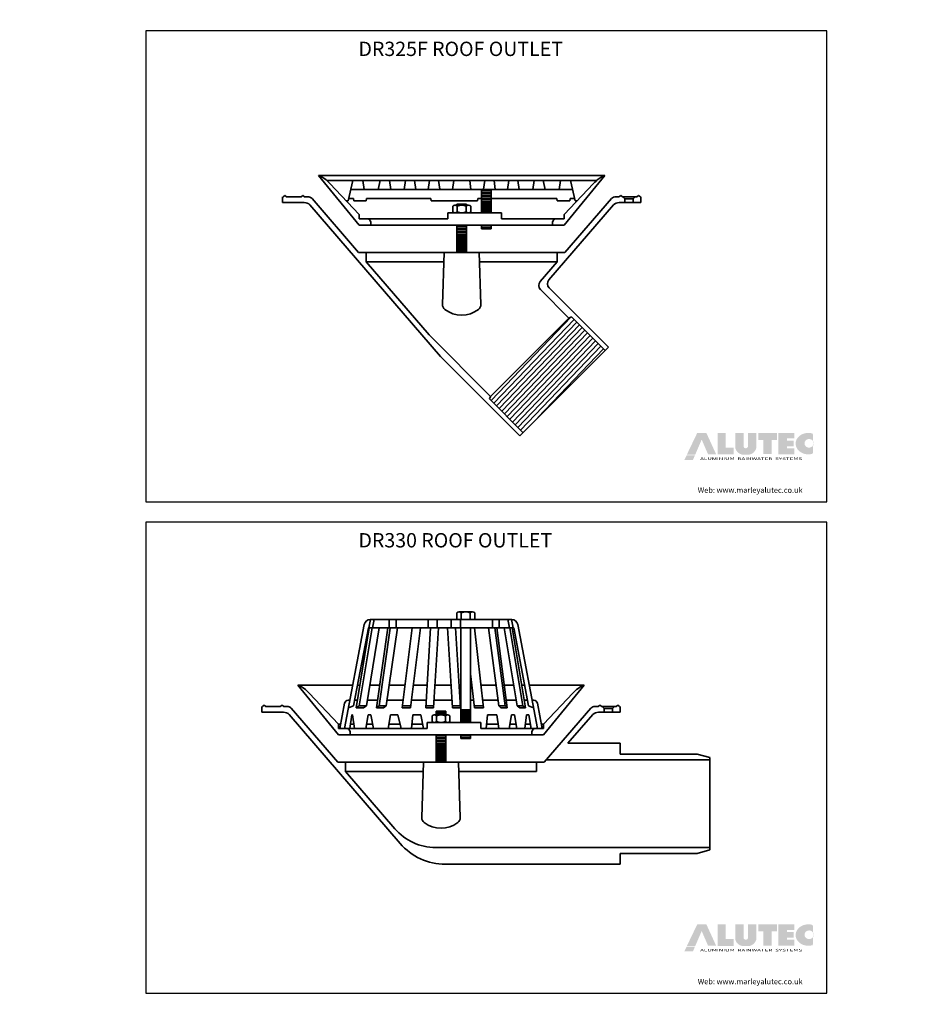
# Model space of a CAD drawing. Units: millimetres. Extents: x 663 to 14116, y -5455 to 760.
# Drawn here: x 2162 to 2912, y -3164 to -2340 of the extents above; entities that cross this region are included whole.
import ezdxf

# ---------------------------------------------------------------- set-up
doc = ezdxf.new("R2010")
doc.units = ezdxf.units.MM
for name, color, linetype, lineweight in [('Border', 6, 'Continuous', 25), ('Planning', 2, 'Continuous', 35), ('Text', 5, 'Continuous', 30)]:
    doc.layers.add(name, color=color, linetype=linetype, lineweight=lineweight)
doc.styles.add('Norm', font='arial.ttf', dxfattribs={"height": 3})
doc.styles.add('Very small', font='arial.ttf')

msp = doc.modelspace()

# ---------------------------------------------------------------- hatches: boundary and pattern name
at = {"layer": 'Text'}
h = msp.add_hatch(color=7, dxfattribs=at)
edge = h.paths.add_edge_path()
edge.add_line((2826.553184007354, -2695.890421135335), (2826.553184007354, -2702.513082965856))
edge.add_ellipse((2822.224603064326, -2694.309875780481), major_axis=(10.61932428626777, 4.480000000000001e-14), ratio=0.8459457819399174, start_angle=65.94498756225039, end_angle=294.0550124377496, ccw=False)
edge.add_line((2826.553184007354, -2686.106668595106), (2826.553184007354, -2692.397955873271))
edge.add_line((2826.553184007354, -2692.397955873271), (2826.314669364575, -2692.397955873271))
edge.add_ellipse((2822.885980309521, -2694.058472933873), major_axis=(-3.858853714963628, 0), ratio=0.9378543986320395, start_angle=207.3114854802204, end_angle=509.589164505991)
edge.add_line((2826.213925039739, -2695.890421135335), (2826.553184007354, -2695.890421135335))
h.paths.add_polyline_path([(2797.142339389759, -2703.293248367501), (2810.573955723688, -2703.293248367501), (2810.573955723688, -2698.190479643138), (2804.511898794216, -2698.190479643138), (2804.511898794216, -2696.529112001723), (2809.920204486197, -2696.529112001723), (2809.920204486197, -2691.723015110249), (2804.511898794216, -2691.723015110249), (2804.511898794216, -2689.942979224518), (2810.514523793008, -2689.942979224518), (2810.514523793008, -2685.314885921618), (2797.142339389759, -2685.314885921618)])
h.paths.add_polyline_path([(2780.323907155445, -2691.271888311881), (2780.323907155445, -2685.314794264202), (2795.920484084589, -2685.314794264202), (2795.920484084589, -2691.153926440711), (2791.607795795225, -2691.153926440711), (2791.607795795225, -2703.127095471654), (2784.695673550178, -2703.127095471654), (2784.695673550178, -2691.271888311881)])
h.paths.add_polyline_path([(2727.407513573203, -2703.988536012013), (2720.400539432535, -2703.988536012013), (2718.541250464536, -2707.873248799901), (2725.703951923779, -2707.873248799901)])
h = msp.add_hatch(color=7, dxfattribs=at)
h.paths.add_polyline_path([(2736.933274257557, -2685.396436418264), (2745.105963078876, -2703.280957787307), (2738.336665708398, -2703.280957787307), (2732.970757059335, -2690.918385211683), (2727.604848410272, -2703.445792005355), (2720.596227344628, -2703.435557045084), (2729.255897015412, -2685.396436418264)])
h.paths.add_polyline_path([(2746.281735790258, -2703.389241789414), (2759.688769306387, -2703.389241789414), (2759.688769306387, -2697.593032169359), (2753.104956744804, -2697.593032169359), (2753.104956744804, -2685.343309497098), (2746.281735790258, -2685.343309497098)])
edge = h.paths.add_edge_path()
edge.add_line((2766.697954948596, -2703.455220463119), (2773.081891301073, -2703.455220463119))
edge.add_arc((2771.511251099636, -2696.232817740155), 7.391211790704495, 282.2689600481083, 345.1201859130782)
edge.add_line((2778.654610502533, -2698.130824108978), (2778.654610502533, -2685.343309497098))
edge.add_line((2778.654610502533, -2685.343309497098), (2771.771534099127, -2685.343309497098))
edge.add_line((2771.771534099127, -2685.343309497098), (2771.771534099127, -2696.099162954646))
edge.add_arc((2769.889923124834, -2696.347305894069), 1.897902731165348, -187.51269527220768, 7.512695272208077, ccw=False)
edge.add_line((2768.008312150541, -2696.099162954645), (2768.008312150541, -2685.343309497097))
edge.add_line((2768.008312150541, -2685.343309497098), (2761.125235747136, -2685.343309497098))
edge.add_line((2761.125235747136, -2685.343309497098), (2761.125235747136, -2698.130824108978))
edge.add_arc((2768.268595150033, -2696.232817740155), 7.391211790704495, 194.8798140869218, 257.7310399518911)
h = msp.add_hatch(color=7, dxfattribs=at)
edge = h.paths.add_edge_path()
edge.add_line((2826.553182920108, -3107.162672553039), (2826.553182920108, -3113.78533438356))
edge.add_ellipse((2822.22460197708, -3105.582127198184), major_axis=(10.61932428626777, 4.480000000000001e-14), ratio=0.8459457819399174, start_angle=65.94498756225039, end_angle=294.0550124377496, ccw=False)
edge.add_line((2826.553182920108, -3097.378920012809), (2826.553182920108, -3103.670207290975))
edge.add_line((2826.553182920108, -3103.670207290975), (2826.314668277329, -3103.670207290975))
edge.add_ellipse((2822.885979222275, -3105.330724351576), major_axis=(-3.858853714963628, 0), ratio=0.9378543986320395, start_angle=207.3114854802204, end_angle=509.589164505991)
edge.add_line((2826.213923952493, -3107.162672553039), (2826.553182920107, -3107.162672553039))
h.paths.add_polyline_path([(2797.142338302513, -3114.565499785204), (2810.573954636443, -3114.565499785204), (2810.573954636443, -3109.462731060841), (2804.51189770697, -3109.462731060841), (2804.51189770697, -3107.801363419427), (2809.920203398951, -3107.801363419427), (2809.920203398951, -3102.995266527952), (2804.51189770697, -3102.995266527952), (2804.51189770697, -3101.215230642221), (2810.514522705762, -3101.215230642221), (2810.514522705762, -3096.587137339321), (2797.142338302513, -3096.587137339321)])
h.paths.add_polyline_path([(2780.323906068199, -3102.544139729584), (2780.323906068199, -3096.587045681906), (2795.920482997342, -3096.587045681906), (2795.920482997342, -3102.426177858414), (2791.607794707978, -3102.426177858414), (2791.607794707978, -3114.399346889358), (2784.695672462932, -3114.399346889358), (2784.695672462932, -3102.544139729584)])
h.paths.add_polyline_path([(2727.407512485957, -3115.260787429716), (2720.400538345289, -3115.260787429716), (2718.54124937729, -3119.145500217604), (2725.703950836532, -3119.145500217604)])
h = msp.add_hatch(color=7, dxfattribs=at)
h.paths.add_polyline_path([(2736.933273170311, -3096.668687835968), (2745.10596199163, -3114.553209205011), (2738.336664621152, -3114.553209205011), (2732.970755972089, -3102.190636629386), (2727.604847323026, -3114.718043423059), (2720.596226257382, -3114.707808462787), (2729.255895928166, -3096.668687835968)])
h.paths.add_polyline_path([(2746.281734703012, -3114.661493207117), (2759.688768219141, -3114.661493207117), (2759.688768219141, -3108.865283587063), (2753.104955657558, -3108.865283587063), (2753.104955657558, -3096.615560914802), (2746.281734703012, -3096.615560914802)])
edge = h.paths.add_edge_path()
edge.add_line((2766.69795386135, -3114.727471880822), (2773.081890213826, -3114.727471880822))
edge.add_arc((2771.51125001239, -3107.505069157858), 7.391211790704495, 282.2689600481083, 345.1201859130782)
edge.add_line((2778.654609415286, -3109.403075526681), (2778.654609415286, -3096.615560914802))
edge.add_line((2778.654609415286, -3096.615560914802), (2771.771533011881, -3096.615560914802))
edge.add_line((2771.771533011881, -3096.615560914802), (2771.771533011881, -3107.371414372349))
edge.add_arc((2769.889922037588, -3107.619557311773), 1.897902731165348, -187.51269527220768, 7.512695272208077, ccw=False)
edge.add_line((2768.008311063295, -3107.371414372348), (2768.008311063295, -3096.615560914801))
edge.add_line((2768.008311063295, -3096.615560914802), (2761.125234659889, -3096.615560914802))
edge.add_line((2761.125234659889, -3096.615560914802), (2761.125234659889, -3109.403075526681))
edge.add_arc((2768.268594062787, -3107.505069157858), 7.391211790704495, 194.8798140869218, 257.7310399518911)

# ---------------------------------------------------------------- linework, layer by layer
at = {"layer": 'Border', "color": 7}
for p, q in [((2837.679484416426, -2348.894429571186), (2267.679484416426, -2348.894429571186)), ((2267.679484416426, -2348.894429571186), (2267.679484416426, -2742.894429571186)), ((2837.679484416426, -2742.894429571186), (2837.679484416426, -2348.894429571186)), ((2267.679484416426, -2742.894429571186), (2837.679484416426, -2742.894429571186)), ((2837.67948332918, -2760.166680988889), (2267.67948332918, -2760.166680988889)), ((2267.67948332918, -2760.166680988889), (2267.67948332918, -3154.166680988889)), ((2837.67948332918, -3154.166680988889), (2837.67948332918, -2760.166680988889)), ((2267.67948332918, -3154.166680988889), (2837.67948332918, -3154.166680988889))]:
    msp.add_line(p, q, dxfattribs=at)
at = {"layer": 'Planning', "color": 7}
for p, q in [((2412.298847868916, -2469.977679377964), (2652.010234322943, -2469.977679377964)), ((2412.298847868916, -2469.977679377964), (2446.290947670677, -2511.572114858598)), ((2652.010234322943, -2469.977679377964), (2618.018134521182, -2511.572114858598)), ((2419.216514747169, -2474.043525891592), (2645.09256744469, -2474.043525891592)), ((2421.722657302798, -2476.738721723467), (2446.290947670677, -2502.546712599507)), ((2437.25264892655, -2491.187100891592), (2441.17671392655, -2474.043525891592)), ((2449.43199709593, -2474.043525891592), (2450.543784095929, -2481.669323891592)), ((2462.254649095929, -2481.669323891592), (2464.000150095929, -2474.043525891592)), ((2471.593626095929, -2474.043525891592), (2472.70541309593, -2481.669323891592)), ((2485.229144095929, -2474.043525891592), (2484.117357095929, -2481.669323891592)), ((2492.74790109593, -2474.043525891592), (2493.859689095929, -2481.669323891592)), ((2505.12423609593, -2474.043525891592), (2504.012449095929, -2481.669323891592)), ((2512.757143095929, -2474.043525891592), (2513.80903509593, -2481.258495891592)), ((2525.488743095929, -2474.043525891592), (2524.376956095929, -2481.669323891592)), ((2538.820339095929, -2474.043525891592), (2539.93212609593, -2481.669323891592)), ((2551.551939095929, -2474.043525891592), (2550.500047095929, -2481.258495891592)), ((2559.184846095929, -2474.043525891592), (2560.296633095929, -2481.669323891592)), ((2571.561181095929, -2474.043525891592), (2570.449393095929, -2481.669323891592)), ((2579.079938095929, -2474.043525891592), (2580.19172509593, -2481.669323891592)), ((2592.715456095929, -2474.043525891592), (2591.603669095929, -2481.669323891592)), ((2602.054433095929, -2481.669323891592), (2600.308932095929, -2474.043525891592)), ((2614.877085095929, -2474.043525891592), (2613.765298095929, -2481.669323891592)), ((2642.586424889061, -2476.738721723467), (2618.018134521182, -2502.546712599507)), ((2627.056433265308, -2491.187100891592), (2623.132368265308, -2474.043525891592)), ((2382.154541095929, -2492.582525231617), (2382.154541095929, -2487.748091018602)), ((2384.064721418881, -2486.752812624885), (2382.64331656474, -2487.748091018602)), ((2384.064721418881, -2486.752812624885), (2385.486126273021, -2487.748091018602)), ((2385.486126273021, -2487.748091018602), (2397.693157436812, -2487.748091018602)), ((2399.114562290953, -2486.752812624885), (2397.693157436812, -2487.748091018602)), ((2399.114562290953, -2486.752812624885), (2400.535967145094, -2487.748091018602)), ((2400.535967145094, -2487.748091018602), (2403.095406823303, -2487.748091018602)), ((2439.43121294272, -2481.669323891592), (2624.877869249139, -2481.669323891592)), ((2548.71525659981, -2501.216431327705), (2548.71525659981, -2481.669323891592)), ((2548.71525659981, -2482.882207891592), (2556.71525659981, -2483.062877891593)), ((2548.71525659981, -2484.132526891593), (2556.71525659981, -2484.313196891592)), ((2548.71525659981, -2485.382845891592), (2556.71525659981, -2485.563515891592)), ((2548.71525659981, -2486.633163891592), (2556.71525659981, -2486.813834891592)), ((2548.71525659981, -2487.883482891592), (2556.71525659981, -2488.064152891593)), ((2550.37285159981, -2481.669323891592), (2556.71525659981, -2481.812559891592)), ((2556.71525659981, -2501.216431327704), (2556.71525659981, -2481.669323891592)), ((2663.773115046765, -2487.748091018602), (2661.213675368556, -2487.748091018602)), ((2665.194519900906, -2486.752812624885), (2663.773115046765, -2487.748091018602)), ((2665.194519900906, -2486.752812624885), (2666.615924755046, -2487.748091018602)), ((2678.822955918837, -2487.748091018602), (2666.615924755046, -2487.748091018602)), ((2667.095738796374, -2487.748091018602), (2668.747740278362, -2489.400092500591)), ((2677.39974176035, -2487.748091018602), (2675.747740278362, -2489.400092500591)), ((2680.244360772978, -2486.752812624885), (2678.822955918837, -2487.748091018602)), ((2680.244360772978, -2486.752812624885), (2681.665765627119, -2487.748091018602)), ((2682.154541095929, -2492.582525231617), (2682.154541095929, -2487.748091018602)), ((2382.154541095929, -2492.582525231617), (2400.41921274339, -2492.582525231617)), ((2405.165676174101, -2494.417570897379), (2514.449534129344, -2621.524191225489)), ((2406.894915779464, -2489.288609007559), (2445.71449271566, -2534.4391492543)), ((2435.47700092655, -2491.187100891592), (2437.25264892655, -2491.187100891592)), ((2435.47700092655, -2491.187100891592), (2437.25264892655, -2491.187100891592)), ((2437.71537192655, -2489.165538891592), (2441.48852492655, -2489.165538891592)), ((2441.48852492655, -2489.165538891592), (2441.783253926551, -2491.187100891592)), ((2441.783253926551, -2491.187100891592), (2452.268933095929, -2491.187100891592)), ((2452.563662095929, -2489.165538891592), (2452.268933095929, -2491.187100891592)), ((2452.563662095929, -2489.165538891592), (2506.207934095929, -2489.165538891592)), ((2506.207934095929, -2489.165538891592), (2506.50266409593, -2491.187100891592)), ((2506.50266409593, -2491.187100891592), (2545.36713359981, -2491.187100891592)), ((2524.654541095936, -2500.216431327718), (2524.654541095936, -2495.716431327694)), ((2526.533707694163, -2494.716431327705), (2537.77536326322, -2494.716431327705)), ((2528.15454109593, -2494.716431327705), (2528.15454109593, -2493.776271634744)), ((2528.15454109593, -2493.776271634744), (2536.154541095929, -2493.776271634744)), ((2536.154541095929, -2494.338168682908), (2528.15454109593, -2494.518838875446)), ((2528.412883709159, -2500.2164313277), (2528.412883709159, -2495.716431327712)), ((2535.8961984827, -2500.2164313277), (2535.8961984827, -2495.716431327712)), ((2536.154541095929, -2494.716431327705), (2536.154541095929, -2493.776271634744)), ((2539.654541095933, -2500.216431327676), (2539.654541095933, -2495.716431327693)), ((2545.66186359981, -2489.165538891592), (2545.36713359981, -2491.187100891592)), ((2548.71525659981, -2489.165538891592), (2545.66186359981, -2489.165538891592)), ((2548.71525659981, -2489.133801891593), (2556.71525659981, -2489.314471891592)), ((2548.71525659981, -2490.384119891592), (2556.71525659981, -2490.564790891593)), ((2548.71525659981, -2491.634438891592), (2556.71525659981, -2491.815108891592)), ((2548.71525659981, -2492.884757891592), (2556.71525659981, -2493.065427891592)), ((2548.71525659981, -2494.135076891592), (2556.71525659981, -2494.315746891592)), ((2548.71525659981, -2495.385394891593), (2556.71525659981, -2495.566065891593)), ((2548.71525659981, -2496.635713891592), (2556.71525659981, -2496.816383891593)), ((2611.745420095929, -2489.165538891592), (2556.71525659981, -2489.165538891592)), ((2659.143406017758, -2494.417570897378), (2605.161007376052, -2557.203789987141)), ((2611.745420095929, -2489.165538891592), (2612.040149095929, -2491.187100891592)), ((2622.525828265309, -2491.187100891592), (2612.040149095929, -2491.187100891592)), ((2657.414166412397, -2489.288609007558), (2618.5945894762, -2534.4391492543)), ((2622.820557265309, -2489.165538891592), (2622.525828265309, -2491.187100891592)), ((2626.593710265309, -2489.165538891592), (2622.820557265309, -2489.165538891592)), ((2628.832081265308, -2491.187100891592), (2627.056433265308, -2491.187100891592)), ((2682.154541095929, -2492.582525231617), (2663.889869448468, -2492.582525231617)), ((2668.747740278362, -2492.582525231617), (2668.747740278362, -2489.400092500591)), ((2668.747740278362, -2489.400092500591), (2675.747740278362, -2489.400092500591)), ((2675.747740278362, -2492.582525231617), (2675.747740278362, -2489.400092500591)), ((2446.290947670677, -2502.546712599507), (2446.290947670677, -2506.221534972059)), ((2520.48345769968, -2501.216431327706), (2565.48345769968, -2501.216431327704)), ((2520.48345769968, -2506.221534972056), (2520.48345769968, -2501.216431327705)), ((2526.533712402551, -2501.216431327705), (2537.775369789316, -2501.216431327705)), ((2548.71525659981, -2497.886032891593), (2556.71525659981, -2498.066702891592)), ((2548.71525659981, -2499.136351891592), (2556.71525659981, -2499.317021891593)), ((2548.71525659981, -2500.386669891592), (2556.71525659981, -2500.567339891592)), ((2565.48345769968, -2506.221534972055), (2565.48345769968, -2501.216431327704)), ((2618.018134521182, -2502.546712599507), (2618.018134521182, -2506.221534972059)), ((2446.290947670677, -2506.221534972059), (2520.48345769968, -2506.221534972056)), ((2446.290947670677, -2511.572114858598), (2618.018134521182, -2511.572114858598)), ((2456.243818895298, -2511.572114858598), (2456.243818895298, -2509.60265707935)), ((2528.15454109593, -2534.4391492543), (2528.15454109593, -2511.572114858598)), ((2536.154541095929, -2512.446611586154), (2528.15454109593, -2512.627281778693)), ((2536.154541095929, -2534.4391492543), (2536.154541095929, -2511.572114858598)), ((2548.850025041387, -2514.423342890179), (2548.850025041387, -2511.572114858598)), ((2556.850025041387, -2512.153701351067), (2548.850025041387, -2512.334371543605)), ((2556.850025041387, -2514.423342890179), (2556.850025041387, -2511.572114858598)), ((2565.48345769968, -2506.221534972055), (2610.33002490993, -2506.221534972054)), ((2608.065263296561, -2511.572114858598), (2608.065263296561, -2509.60265707935)), ((2618.018134521182, -2506.221534972059), (2610.330024909919, -2506.221534972059)), ((2536.154541095929, -2513.696930312301), (2528.15454109593, -2513.87760050484)), ((2536.154541095929, -2514.947249038449), (2528.15454109593, -2515.127919230987)), ((2536.154541095929, -2516.197567764596), (2528.15454109593, -2516.378237957134)), ((2536.154541095929, -2517.447886490744), (2528.15454109593, -2517.628556683282)), ((2536.154541095929, -2518.698205216891), (2528.15454109593, -2518.878875409429)), ((2536.154541095929, -2519.948523943038), (2528.15454109593, -2520.129194135576)), ((2536.154541095929, -2521.198842669186), (2528.15454109593, -2521.379512861723)), ((2556.850025041387, -2513.404020077214), (2548.850025041387, -2513.584690269752)), ((2548.850025041387, -2514.423342890179), (2556.850025041387, -2514.423342890179)), ((2536.154541095929, -2522.449161395333), (2528.15454109593, -2522.629831587871)), ((2536.154541095929, -2523.699480121479), (2528.15454109593, -2523.880150314018)), ((2536.154541095929, -2524.949798847627), (2528.15454109593, -2525.130469040165)), ((2536.154541095929, -2526.200117573774), (2528.15454109593, -2526.380787766313)), ((2536.154541095929, -2527.450436299921), (2528.15454109593, -2527.63110649246)), ((2536.154541095929, -2528.700755026069), (2528.15454109593, -2528.881425218607)), ((2445.71449271566, -2534.4391492543), (2452.311198790801, -2534.4391492543)), ((2452.311198790801, -2534.4391492543), (2611.997883401058, -2534.4391492543)), ((2452.311198790801, -2534.4391492543), (2452.311198790801, -2542.111691477805)), ((2516.123253772681, -2577.83518814869), (2517.446403074277, -2534.4391492543)), ((2536.154541095929, -2529.951073752216), (2528.15454109593, -2530.131743944754)), ((2536.154541095929, -2531.201392478363), (2528.15454109593, -2531.382062670902)), ((2536.154541095929, -2532.451711204511), (2528.15454109593, -2532.632381397049)), ((2536.154541095929, -2533.702029930658), (2528.15454109593, -2533.882700123196)), ((2528.15454109593, -2534.4391492543), (2536.154541095929, -2534.4391492543)), ((2548.185828419177, -2577.83518814869), (2546.862679117582, -2534.4391492543)), ((2618.594589476199, -2534.4391492543), (2611.997883401058, -2534.4391492543)), ((2611.997883401058, -2534.4391492543), (2611.997883401058, -2542.111691477805)), ((2452.311198790801, -2542.111691477804), (2517.212466541286, -2542.111691477804)), ((2452.311198790801, -2542.111691477804), (2504.822258503117, -2603.186615576972)), ((2547.096615650573, -2542.111691477804), (2611.997883401058, -2542.111691477804)), ((2611.997883401058, -2542.111691477804), (2597.833276802627, -2558.586359436006)), ((2598.089079309917, -2565.381612379182), (2621.925832783123, -2589.218365852384)), ((2654.919645947039, -2613.501878994015), (2605.416809883342, -2563.999042930317)), ((2556.389920780821, -2654.754277854685), (2621.925832783123, -2589.218365852384)), ((2623.784185084833, -2588.271627442623), (2556.750126635272, -2658.278534138758)), ((2626.201489730716, -2590.329972370355), (2558.991844903009, -2660.520252406495)), ((2628.443207998454, -2592.571690638093), (2561.233563170746, -2662.761970674231)), ((2630.68492626619, -2594.81340890583), (2563.475281438483, -2665.003688941968)), ((2624.021993301059, -2588.150475940698), (2621.925832783123, -2589.218365852384)), ((2652.146521150707, -2616.275003790347), (2624.021993301059, -2588.150475940698)), ((2504.82225850311, -2603.186615576963), (2556.389920780821, -2654.754277854685)), ((2632.926644533928, -2597.055127173567), (2565.716999706221, -2667.245407209706)), ((2635.168362801664, -2599.296845441304), (2567.958717973958, -2669.487125477443)), ((2637.410081069401, -2601.538563709041), (2570.200436241694, -2671.728843745179)), ((2639.651799337139, -2603.780281976778), (2572.442154509431, -2673.970562012917)), ((2641.893517604875, -2606.022000244515), (2574.683872777169, -2676.212280280654)), ((2644.135235872612, -2608.263718512252), (2576.925591044905, -2678.453998548391)), ((2646.376954140349, -2610.505436779989), (2579.167309312642, -2680.695716816128)), ((2580.673433922452, -2687.748091018602), (2654.919645947039, -2613.501878994015)), ((2648.618672408087, -2612.747155047726), (2581.40902758038, -2682.937435083865)), ((2650.860390675824, -2614.988873315463), (2595.756675660718, -2672.536345822674)), ((2580.673433922452, -2687.748091018602), (2514.449534129344, -2621.524191225489)), ((2555.322030869137, -2656.850438372622), (2556.389920780821, -2654.754277854685)), ((2583.446558718785, -2684.97496622227), (2555.322030869137, -2656.850438372622)), ((2455.741872983642, -2841.554215626209), (2454.429191797165, -2848.441180609564)), ((2455.546576982449, -2841.554215626209), (2574.117477937282, -2841.554215626209)), ((2458.797504006458, -2841.554215626209), (2457.484822819982, -2848.441180609563)), ((2471.343320712961, -2841.554215626209), (2471.343320712961, -2848.441180609563)), ((2477.308902485242, -2841.554215626209), (2477.308902485242, -2848.441180609563)), ((2504.049363028281, -2841.554215626209), (2504.049363028281, -2848.441180609563)), ((2511.736313551616, -2841.554215626209), (2511.736313551616, -2848.441180609563)), ((2523.294084177162, -2841.554215626209), (2523.294084177162, -2848.441180609563)), ((2528.027511405326, -2841.554215626209), (2528.027511405326, -2836.054215626198)), ((2528.027511405326, -2841.554215626209), (2543.027511405323, -2841.554215626209)), ((2529.906678003553, -2835.054215626209), (2541.148333572609, -2835.054215626209)), ((2531.163207479019, -2841.554215626209), (2531.163207479019, -2848.441180609563)), ((2531.785854018549, -2841.554215626209), (2531.785854018549, -2836.054215626216)), ((2539.269168792089, -2841.554215626209), (2539.269168792089, -2836.054215626216)), ((2543.027511405323, -2841.554215626209), (2543.027511405323, -2836.054215626196)), ((2557.967405065117, -2841.554215626209), (2557.967405065117, -2848.441180609563)), ((2563.377430151179, -2841.554215626209), (2563.377430151179, -2848.441180609563)), ((2570.866550913272, -2841.554215626209), (2572.179232099749, -2848.441180609563)), ((2573.922181936089, -2841.554215626209), (2575.234863122566, -2848.441180609564)), ((2450.634999324604, -2845.618050624215), (2434.026590433612, -2932.753854534446)), ((2454.017647826627, -2848.441180609563), (2441.578169499788, -2913.704743865216)), ((2454.848705436654, -2848.441180609563), (2443.83608457024, -2915.439778965838)), ((2457.13041573373, -2848.441180609563), (2446.40298417309, -2913.704743865216)), ((2463.17190101592, -2848.441180609563), (2452.444469455279, -2913.704743865216)), ((2454.017647826627, -2848.441180609563), (2575.646407093104, -2848.441180609563)), ((2470.452491370635, -2848.441180609563), (2460.770470784044, -2915.439778965838)), ((2472.36691626521, -2848.714484128985), (2462.975122285462, -2913.704743865216)), ((2478.474752036723, -2848.441180609563), (2469.043462748618, -2913.704743865216)), ((2490.814387177331, -2848.441180609563), (2482.267767138612, -2915.439778965838)), ((2497.721745125663, -2848.441180609563), (2489.175125086943, -2915.439778965838)), ((2506.179023525347, -2848.441180609563), (2502.011455930235, -2915.439778965838)), ((2512.768226318202, -2848.441180609563), (2508.60065872309, -2915.439778965838)), ((2520.268301642834, -2848.441180609563), (2524.435869237946, -2915.439778965838)), ((2526.857504435689, -2848.441180609563), (2531.025072030802, -2915.439778965838)), ((2531.527511405323, -2927.748750890093), (2531.527511405323, -2848.441180609563)), ((2539.527511405323, -2927.748750890093), (2539.527511405323, -2848.441180609563)), ((2542.889677287508, -2848.441180609563), (2550.389450396297, -2915.439778965838)), ((2554.569279151739, -2848.441180609563), (2563.21623129037, -2913.704743865216)), ((2559.898020121368, -2848.441180609563), (2568.54497226, -2913.704743865216)), ((2561.450334586388, -2848.441180609563), (2570.327166381071, -2915.439778965838)), ((2567.59969839825, -2848.441180609563), (2578.692231232385, -2913.704743865216)), ((2572.34903324246, -2848.441180609563), (2583.441566076594, -2913.704743865217)), ((2574.268679033484, -2848.441180609563), (2585.65610740905, -2915.439778965838)), ((2575.646407093104, -2848.441180609563), (2588.085885419944, -2913.704743865216)), ((2579.029055595127, -2845.618050624215), (2595.637464486119, -2932.753854534446)), ((2539.527511405323, -2886.831401314761), (2542.729911853355, -2915.439778965838)), ((2394.976334232852, -2896.509998940352), (2428.968434034613, -2938.104434420986)), ((2394.976334232852, -2896.509998940352), (2440.934804353494, -2896.509998940352)), ((2444.855551949631, -2896.509998940352), (2446.947589819898, -2896.509998940352)), ((2455.270785399163, -2896.509998940352), (2463.50602830917, -2896.509998940352)), ((2471.528288975257, -2896.509998940352), (2484.682528659951, -2896.509998940352)), ((2491.589886608283, -2896.509998940352), (2503.188960232598, -2896.509998940352)), ((2509.778163025454, -2896.509998940352), (2523.258364935582, -2896.509998940353)), ((2529.847567728439, -2896.509998940353), (2531.527511405323, -2896.509998940353)), ((2539.527511405323, -2896.509998940353), (2540.610926401816, -2896.509998940353)), ((2548.270464944758, -2896.509998940353), (2560.938051415042, -2896.509998940353)), ((2567.819106849691, -2896.509998940352), (2575.769723432643, -2896.509998940353)), ((2582.438704067876, -2896.509998940353), (2584.8085029701, -2896.509998940353)), ((2588.729250566236, -2896.509998940352), (2634.687720686877, -2896.509998940353)), ((2634.687720686878, -2896.509998940352), (2600.695620885118, -2938.104434420986)), ((2404.400143666734, -2903.271041285855), (2428.968434034613, -2929.079032161895)), ((2625.263911252997, -2903.271041285855), (2600.695620885118, -2929.079032161895)), ((2364.832027459865, -2919.114844794005), (2364.832027459865, -2914.28041058099)), ((2366.742207782817, -2913.285132187273), (2365.320802928676, -2914.28041058099)), ((2366.742207782817, -2913.285132187273), (2368.163612636958, -2914.28041058099)), ((2368.163612636958, -2914.28041058099), (2380.370643800748, -2914.28041058099)), ((2381.792048654889, -2913.285132187273), (2380.370643800748, -2914.28041058099)), ((2381.792048654889, -2913.285132187273), (2383.21345350903, -2914.28041058099)), ((2383.213453509031, -2914.280410580991), (2385.77289318724, -2914.280410580991)), ((2389.572402143399, -2915.820928569947), (2428.391979079596, -2960.971468816687)), ((2434.150040884856, -2911.536021426912), (2430.105842837474, -2932.753854534446)), ((2437.096987479563, -2909.097720428108), (2438.53553773641, -2909.097720428108)), ((2437.326717748777, -2915.439778965838), (2441.578169499788, -2913.704743865216)), ((2442.456285332548, -2909.097720428108), (2444.87853453042, -2909.097720428108)), ((2446.40298417309, -2913.704743865216), (2443.83608457024, -2915.439778965838)), ((2443.83608457024, -2915.439778965838), (2449.877569852429, -2915.439778965838)), ((2446.40298417309, -2913.704743865216), (2452.444469455279, -2913.704743865216)), ((2452.444469455279, -2913.704743865216), (2449.877569852429, -2915.439778965838)), ((2453.201730109685, -2909.097720428108), (2461.686966693364, -2909.097720428108)), ((2462.975122285462, -2913.704743865216), (2460.770470784044, -2915.439778965838)), ((2460.770470784044, -2915.439778965838), (2466.8388112472, -2915.439778965838)), ((2462.975122285462, -2913.704743865216), (2469.043462748618, -2913.704743865216)), ((2469.043462748618, -2913.704743865216), (2466.8388112472, -2915.439778965838)), ((2469.709227359451, -2909.097720428108), (2483.076786519839, -2909.097720428108)), ((2482.267767138612, -2915.439778965838), (2489.175125086944, -2915.439778965838)), ((2482.489095436855, -2913.704743865216), (2489.396453385187, -2913.704743865216)), ((2489.984144468171, -2909.097720428108), (2502.405956088396, -2909.097720428108)), ((2502.011455930235, -2915.439778965838), (2508.60065872309, -2915.439778965838)), ((2502.119381711357, -2913.704743865216), (2508.708584504214, -2913.704743865216)), ((2508.995158881252, -2909.097720428108), (2524.041369079784, -2909.097720428108)), ((2524.327943456822, -2913.704743865216), (2530.917146249679, -2913.704743865216)), ((2524.435869237946, -2915.439778965838), (2531.025072030802, -2915.439778965838)), ((2530.63057187264, -2909.097720428108), (2531.527511405323, -2909.097720428108)), ((2539.527511405323, -2917.009081757272), (2531.527511405323, -2917.189751949811)), ((2539.527511405323, -2909.097720428108), (2542.019986552787, -2909.097720428108)), ((2542.535693318793, -2913.704743865216), (2550.195231861734, -2913.704743865216)), ((2542.729911853355, -2915.439778965838), (2550.389450396297, -2915.439778965838)), ((2549.67952509573, -2909.097720428108), (2562.605833862235, -2909.097720428108)), ((2563.21623129037, -2913.704743865216), (2564.998425411442, -2915.439778965838)), ((2563.21623129037, -2913.704743865216), (2568.54497226, -2913.704743865216)), ((2564.998425411442, -2915.439778965838), (2570.327166381071, -2915.439778965838)), ((2568.54497226, -2913.704743865216), (2570.327166381071, -2915.439778965838)), ((2569.486889296883, -2909.097720428108), (2577.909197695838, -2909.097720428108)), ((2578.692231232385, -2913.704743865216), (2580.90677256484, -2915.439778965838)), ((2578.692231232385, -2913.704743865216), (2583.441566076594, -2913.704743865216)), ((2580.90677256484, -2915.439778965838), (2585.65610740905, -2915.439778965838)), ((2583.441566076594, -2913.704743865216), (2585.65610740905, -2915.439778965838)), ((2584.578178331071, -2909.097720428108), (2587.207769587183, -2909.097720428108)), ((2592.337337170954, -2915.439778965838), (2588.085885419943, -2913.704743865216)), ((2592.567067440168, -2909.097720428108), (2591.128517183321, -2909.097720428108)), ((2595.514014034875, -2911.536021426912), (2599.558212082256, -2932.753854534446)), ((2640.091652776333, -2915.820928569946), (2601.272075840135, -2960.971468816687)), ((2646.4506014107, -2914.280410580991), (2643.891161732491, -2914.280410580991)), ((2647.872006264842, -2913.285132187273), (2646.450601410701, -2914.28041058099)), ((2647.872006264842, -2913.285132187273), (2649.293411118982, -2914.28041058099)), ((2661.500442282773, -2914.28041058099), (2649.293411118983, -2914.28041058099)), ((2649.773225160309, -2914.280410580991), (2651.425226642298, -2915.932412062979)), ((2651.425226642298, -2919.114844794005), (2651.425226642298, -2915.932412062979)), ((2651.425226642298, -2915.932412062979), (2658.425226642298, -2915.932412062979)), ((2660.077228124287, -2914.280410580991), (2658.425226642298, -2915.932412062979)), ((2658.425226642298, -2919.114844794005), (2658.425226642298, -2915.932412062979)), ((2662.921847136914, -2913.285132187273), (2661.500442282773, -2914.28041058099)), ((2662.921847136914, -2913.285132187273), (2664.343251991055, -2914.28041058099)), ((2664.832027459865, -2919.114844794005), (2664.832027459865, -2914.28041058099)), ((2364.832027459865, -2919.114844794005), (2383.096699107326, -2919.114844794005)), ((2387.843162538037, -2920.949890459767), (2480.637358092731, -3028.877600953424)), ((2440.089420079131, -2921.168360917098), (2438.404933297843, -2932.753854534446)), ((2440.089420079131, -2921.168360917098), (2440.751720140713, -2921.168360917098)), ((2440.751720140713, -2921.168360917098), (2442.528104774047, -2932.753854534446)), ((2453.879261079876, -2921.168360917098), (2451.889376877739, -2932.753854534446)), ((2453.879261079876, -2921.168360917098), (2456.059295650324, -2921.168360917098)), ((2456.059295650324, -2921.168360917098), (2458.377947428012, -2932.753854534446)), ((2472.479810922646, -2921.168360917098), (2470.683674029715, -2932.753854534445)), ((2472.479810922647, -2921.168360917098), (2478.630400701463, -2921.168360917098)), ((2478.630400701463, -2921.168360917098), (2481.36256833535, -2932.753854534445)), ((2491.327231979873, -2921.168360917098), (2490.115994632522, -2932.753854534445)), ((2491.327231979873, -2921.168360917098), (2497.954625385772, -2921.168360917098)), ((2497.954625385772, -2921.168360917098), (2500.251402582165, -2932.753854534445)), ((2507.332027459872, -2926.748750890105), (2507.332027459872, -2922.248750890082)), ((2509.211194058099, -2921.248750890093), (2520.452849627156, -2921.248750890093)), ((2510.832027459865, -2921.248750890093), (2510.832027459865, -2918.117169851269)), ((2510.832027459865, -2918.117169851269), (2518.832027459865, -2918.117169851269)), ((2518.832027459865, -2918.369850793002), (2510.832027459865, -2918.55052098554)), ((2518.832027459865, -2919.620169519149), (2510.832027459865, -2919.800839711687)), ((2518.832027459865, -2920.870488245296), (2510.832027459865, -2921.051158437834)), ((2511.090370073095, -2926.748750890088), (2511.090370073095, -2922.2487508901)), ((2518.573684846636, -2926.748750890088), (2518.573684846636, -2922.2487508901)), ((2518.832027459865, -2921.248750890093), (2518.832027459865, -2918.117169851269)), ((2522.332027459869, -2926.748750890064), (2522.332027459869, -2922.248750890081)), ((2539.527511405323, -2918.25940048342), (2531.527511405323, -2918.440070675958)), ((2539.527511405323, -2919.509719209567), (2531.527511405323, -2919.690389402106)), ((2539.527511405323, -2920.760037935714), (2531.527511405323, -2920.940708128253)), ((2539.527511405323, -2922.010356661861), (2531.527511405323, -2922.1910268544)), ((2539.527511405323, -2923.26067538801), (2531.527511405323, -2923.441345580547)), ((2539.527511405323, -2924.510994114156), (2531.527511405323, -2924.691664306695)), ((2553.839524923035, -2921.168360917098), (2552.691679953414, -2932.753854534443)), ((2553.839524923035, -2921.168360917098), (2561.414334672285, -2921.168360917098)), ((2561.414334672285, -2921.168360917098), (2563.093727638558, -2932.753854534442)), ((2573.812159182187, -2921.168360917098), (2571.786156470661, -2932.753854534442)), ((2573.812159182188, -2921.168360917098), (2576.442332306157, -2921.168360917098)), ((2576.442332306157, -2921.168360917098), (2578.157924823402, -2932.753854534442)), ((2586.501907120773, -2921.168360917098), (2585.045468115689, -2932.753854534442)), ((2586.501907120773, -2921.168360917098), (2588.211990686712, -2921.168360917098)), ((2588.211990686712, -2921.168360917098), (2590.315190310641, -2932.753854534446)), ((2641.820892381695, -2920.949890459766), (2621.089590764664, -2945.062195175644)), ((2664.832027459865, -2919.114844794005), (2646.567355812404, -2919.114844794005)), ((2428.968434034613, -2929.079032161895), (2428.968434034613, -2932.753854534446)), ((2428.968434034613, -2929.079032161895), (2430.806277673974, -2929.079032161895)), ((2428.968434034613, -2932.753854534446), (2503.160944063616, -2932.753854534444)), ((2438.939238517335, -2929.079032161896), (2441.964650318981, -2929.079032161896)), ((2452.520551623184, -2929.079032161896), (2457.6424903376, -2929.079032161896)), ((2471.253393737507, -2929.079032161895), (2480.495947449078, -2929.079032161896)), ((2490.500189061307, -2929.079032161896), (2499.5228839273, -2929.079032161896)), ((2503.160944063616, -2927.748750890094), (2548.160944063616, -2927.748750890092)), ((2503.160944063616, -2932.753854534444), (2503.160944063616, -2927.748750890094)), ((2509.211198766487, -2927.748750890093), (2520.452856153252, -2927.748750890093)), ((2539.527511405323, -2925.761312840303), (2531.527511405323, -2925.941983032842)), ((2539.527511405323, -2927.01163156645), (2531.527511405323, -2927.192301758989)), ((2548.160944063616, -2932.753854534443), (2548.160944063616, -2927.748750890092)), ((2548.160944063616, -2932.753854534443), (2593.007511273866, -2932.753854534442)), ((2553.055766846376, -2929.079032161895), (2562.561038134892, -2929.079032161895)), ((2572.428787707367, -2929.079032161895), (2577.613753122759, -2929.079032161896)), ((2585.507438474217, -2929.079032161896), (2589.648072854344, -2929.079032161896)), ((2600.695620885118, -2932.753854534446), (2593.007511273855, -2932.753854534446)), ((2598.857777245757, -2929.079032161896), (2600.695620885118, -2929.079032161896)), ((2600.695620885118, -2929.079032161895), (2600.695620885118, -2932.753854534446)), ((2428.968434034613, -2938.104434420986), (2600.695620885118, -2938.104434420986)), ((2438.921305259234, -2938.104434420986), (2438.921305259234, -2936.134976641737)), ((2510.832027459865, -2960.971468816687), (2510.832027459865, -2938.104434420986)), ((2518.832027459865, -2938.978931148542), (2510.832027459865, -2939.15960134108)), ((2518.832027459865, -2940.22924987469), (2510.832027459865, -2940.409920067228)), ((2518.832027459865, -2941.479568600837), (2510.832027459865, -2941.660238793375)), ((2518.832027459865, -2960.971468816687), (2518.832027459865, -2938.104434420986)), ((2531.527511405323, -2940.955662452567), (2531.527511405323, -2938.104434420986)), ((2539.527511405323, -2938.686020913455), (2531.527511405323, -2938.866691105993)), ((2539.527511405323, -2939.936339639602), (2531.527511405323, -2940.11700983214)), ((2531.527511405323, -2940.955662452567), (2539.527511405323, -2940.955662452567)), ((2539.527511405323, -2940.955662452567), (2539.527511405323, -2938.104434420986)), ((2590.742749660497, -2938.104434420986), (2590.742749660497, -2936.134976641737)), ((2518.832027459865, -2942.729887326984), (2510.832027459865, -2942.910557519522)), ((2518.832027459865, -2943.980206053131), (2510.832027459865, -2944.160876245669)), ((2518.832027459865, -2945.230524779279), (2510.832027459865, -2945.411194971817)), ((2518.832027459865, -2946.480843505426), (2510.832027459865, -2946.661513697964)), ((2518.832027459865, -2947.731162231573), (2510.832027459865, -2947.911832424111)), ((2518.832027459865, -2948.981480957721), (2510.832027459865, -2949.162151150259)), ((2664.832027459865, -2945.062195175644), (2621.089590764664, -2945.062195175644)), ((2664.832027459865, -2954.062195175644), (2664.832027459865, -2945.062195175644)), ((2518.832027459865, -2950.231799683867), (2510.832027459865, -2950.412469876406)), ((2518.832027459865, -2951.482118410015), (2510.832027459865, -2951.662788602553)), ((2518.832027459865, -2952.732437136162), (2510.832027459865, -2952.9131073287)), ((2518.832027459865, -2953.98275586231), (2510.832027459865, -2954.163426054848)), ((2518.832027459865, -2955.233074588457), (2510.832027459865, -2955.413744780995)), ((2518.832027459865, -2956.483393314604), (2510.832027459865, -2956.664063507142)), ((2518.832027459865, -2957.733712040751), (2510.832027459865, -2957.914382233289)), ((2664.832027459866, -2954.062195175644), (2729.265010654414, -2954.062195175644)), ((2729.265010654414, -2954.062195175644), (2739.832027459865, -2957.062195175644)), ((2739.832027459865, -2957.062195175644), (2739.832027459865, -3034.280410580991)), ((2428.391979079596, -2960.971468816687), (2434.988685154737, -2960.971468816687)), ((2434.988685154737, -2960.971468816687), (2594.675369764994, -2960.971468816687)), ((2434.988685154737, -2960.971468816687), (2434.988685154737, -2968.644011040193)), ((2498.800740136617, -3007.261396735681), (2500.212124386364, -2960.971468816687)), ((2518.832027459865, -2958.984030766899), (2510.832027459865, -2959.164700959437)), ((2518.832027459865, -2960.234349493046), (2510.832027459865, -2960.415019685584)), ((2530.863314783114, -3007.261396735681), (2529.451930533367, -2960.971468816687)), ((2601.272075840135, -2960.971468816687), (2594.675369764994, -2960.971468816687)), ((2594.675369764994, -2960.971468816687), (2594.675369764994, -2968.644011040193)), ((2602.913633052865, -2959.062195175644), (2739.832027459865, -2959.062195175644)), ((2434.988685154737, -2968.644011040192), (2476.23570814096, -3016.617881916182)), ((2434.988685154737, -2968.644011040192), (2499.978187853373, -2968.644011040192)), ((2529.685867066358, -2968.644011040192), (2594.675369764994, -2968.644011040192)), ((2510.35773585997, -3032.280410580991), (2739.832027459865, -3032.280410580991)), ((2664.832027459865, -3046.28041058099), (2664.832027459865, -3037.280410580991)), ((2664.832027459865, -3037.280410580991), (2729.265010654414, -3037.280410580991)), ((2729.265010654414, -3037.280410580991), (2739.832027459865, -3034.280410580991)), ((2518.550722224964, -3046.28041058099), (2664.832027459865, -3046.280410580991))]:
    msp.add_line(p, q, dxfattribs=at)
for centre, radius, start, end in [((2405.697570789632, -2489.126962805164), 20.25517007711103, 37.70592372511643, 70.97953935045201), ((2658.611511402227, -2489.126962805164), 20.25517007711103, 109.020460649548, 142.2940762748836), ((2403.008926987688, -2493.417166591672), 5.669735145060867, 46.73358865080125, 89.12603999743921), ((2661.300155204172, -2493.417166591672), 5.669735145060867, 90.87396000253476, 133.2664113491988), ((2400.270756025646, -2500.022557097745), 7.441512854658214, 48.86879053365767, 88.85688463430529), ((2526.533712402554, -2496.982073727511), 2.265642399806044, 33.96069697565576, 146.0393030243442), ((2532.154541095929, -2502.21643132769), 7.499999999984992, 60.0735651333501, 119.9264348666499), ((2537.775369789316, -2496.982073727511), 2.26564239980587, 33.96069697565576, 146.0393030243442), ((2664.038326166212, -2500.022557097745), 7.441512854658214, 91.14311536566868, 131.1312094663423), ((2526.533712402539, -2498.950788927909), 2.265642399796231, 213.960696975916, 326.0393030248862), ((2532.154541095929, -2493.716431327719), 7.499999999985429, 240.0735651333501, 299.9264348666499), ((2537.775369789317, -2498.950788927902), 2.265642399803142, 213.9606969754679, 326.0393030243803), ((2452.323683598704, -2509.779404911891), 3.924117804030639, 357.4184434302531, 65.0488072718131), ((2611.985398593155, -2509.779404911891), 3.924117804030639, 114.9511927281869, 182.5815565697469), ((2601.62461321585, -2561.846078473249), 4.999999999999999, 139.3116825517171, 225), ((2608.952343789274, -2560.463509024384), 4.999999999999999, 139.3116825517171, 225), ((2521.118062497977, -2578.062972690981), 4.999999999999999, 177.3888776848921, 232.5094892780289), ((2543.191019693881, -2578.062972690981), 4.999999999999999, 307.4905107219711, 2.611122315107887), ((2532.154541095929, -2563.675020420844), 23.13331272467481, 232.5094892780289, 307.4905107219711), ((2455.546576982449, -2846.554215626209), 4.999999999999999, 90, 169.2086508855696), ((2529.906682711942, -2837.319858026015), 2.265642399806044, 33.96069697565693, 146.0393030243431), ((2535.527511405319, -2842.554215626194), 7.499999999984992, 60.07356513334945, 119.9264348666505), ((2541.148340098705, -2837.319858026015), 2.26564239980587, 33.96069697565693, 146.0393030243431), ((2574.117477937282, -2846.554215626209), 4.999999999999999, 10.79134911443036, 90), ((2388.375057153568, -2915.659282367551), 20.25517007711103, 37.70592372511783, 70.97953935045135), ((2641.288997766163, -2915.659282367551), 20.25517007711103, 109.0204606495487, 142.2940762748822), ((2385.686413351624, -2919.949486154059), 5.669735145060867, 46.73358865080335, 89.12603999743924), ((2437.096987479563, -2912.097720428108), 3, 90, 169.2086508855696), ((2592.567067440168, -2912.097720428108), 3, 10.79134911443036, 90), ((2643.977641568107, -2919.949486154059), 5.669735145060867, 90.87396000253473, 133.2664113491967), ((2382.948242389582, -2926.554876660133), 7.441512854658214, 48.86879053365732, 88.85688463430533), ((2509.211198766489, -2923.514393289899), 2.265642399806044, 33.96069697565693, 146.0393030243431), ((2514.832027459865, -2928.748750890078), 7.499999999984992, 60.07356513334945, 119.9264348666505), ((2520.452856153252, -2923.514393289899), 2.26564239980587, 33.96069697565693, 146.0393030243431), ((2646.715812530148, -2926.554876660133), 7.441512854658214, 91.14311536566862, 131.1312094663427), ((2435.00116996264, -2936.311724474279), 3.924117804030639, 357.4184434302537, 65.04880727183634), ((2509.211198766475, -2925.483108490297), 2.265642399796231, 213.9606969759164, 326.039303024885), ((2514.832027459865, -2920.248750890107), 7.499999999985429, 240.0735651333494, 299.9264348666505), ((2520.452856153253, -2925.48310849029), 2.265642399803142, 213.9606969754686, 326.0393030243814), ((2594.662884957091, -2936.311724474279), 3.924117804030639, 114.9511927281637, 182.5815565697464), ((2503.795548861913, -3007.489181277972), 4.999999999999999, 177.3888776848921, 232.5094892780287), ((2525.868506057818, -3007.489181277972), 4.999999999999999, 307.4905107219712, 2.611122315107908), ((2514.832027459865, -2993.101229007835), 23.13331272467481, 232.5094892780287, 307.4905107219712), ((2510.35773585997, -2987.280410580991), 45, 220.6883174482816, 270), ((2518.550722224964, -2996.28041058099), 50, 220.6883174482816, 270)]:
    msp.add_arc(centre, radius, start, end, dxfattribs=at)

# ---------------------------------------------------------------- texts
at = {"layer": 'Text', "color": 7}
for s, height, style, p in [('DR325F ROOF OUTLET', 12, 'Norm', (2445.78262228132, -2369.923998201766)), ('Web: www.marleyalutec.co.uk', 4.529269550052309, 'Very small', (2729.702993499523, -2735.489838957221)), ('DR330 ROOF OUTLET', 12, 'Norm', (2445.782621194073, -2781.196249619469)), ('Web: www.marleyalutec.co.uk', 4.529269550052309, 'Very small', (2729.702992412277, -3146.762090374924))]:
    msp.add_text(s, height=height, dxfattribs=dict(at, style=style)).set_placement(p)
at = {"layer": 'Text', "color": 7, "style": 'Very small', "width": 1.8}
for p in [(2731.682589135377, -2707.998474735695), (2731.682588048131, -3119.270726153399)]:
    msp.add_text('ALUMINIUM  RAINWATER  SYSTEMS', height=2.131420964730498, dxfattribs=at).set_placement(p)
at = {"layer": 'Text', "color": 0, "char_height": 50, "attachment_point": 1, "style": 'Norm'}
for s, width, insert in [('\\pi173.19;45° THREADED\\P\\pi170.07;DOMED GRATE', 851.0219067962189, (661.1295661372933, -2086.854923313078)), ('\\pi134.32;45° THREADED\\P\\pi175.99;FLAT GRATE', 773.2868664929663, (696.947374631407, -2500.103167281732)), ('\\pi176.35;90° SPIGOT\\P\\pi113.24;DOMED GRATE', 737.3577620017184, (715.5449180757132, -2909.68343294102))]:
    msp.add_mtext_dynamic_manual_height_columns(s, width=width, gutter_width=15, heights=[0], dxfattribs=dict(at, insert=insert))

doc.saveas('drawing.dxf')
